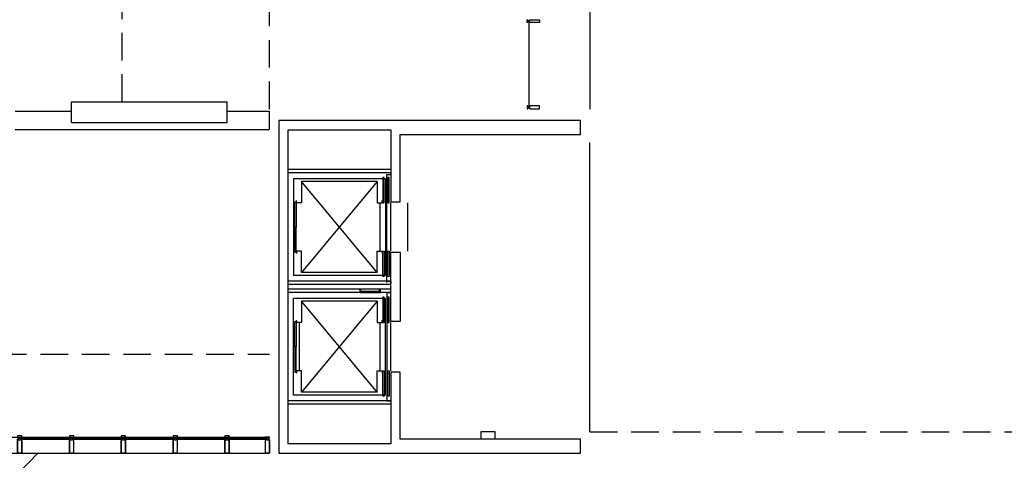
# Model space of a CAD drawing. Extents: x -17194 to -4860, y -5206 to 450.
# Drawn here: x -14083 to -13228, y -3702 to -3319 of the extents above; entities that cross this region are included whole.
import ezdxf

# ---------------------------------------------------------------- set-up
doc = ezdxf.new("R2010")
doc.units = 0
doc.header["$LTSCALE"] = 96
doc.header["$MEASUREMENT"] = 0
doc.linetypes.add('DASHED2', pattern=[0.375, 0.25, -0.125])
for name, color, linetype in [('A-DETL-.35', 140, 'Continuous'), ('A-FLOR-BLOW', 243, 'DASHED2'), ('A-FLOR-CHNG', 1, 'Continuous'), ('A-FLOR-ELEV-LADDER', 1, 'Continuous'), ('A-FLOR-EVTR', 60, 'Continuous'), ('A-FLOR-EXJT', 50, 'Continuous'), ('A-FLOR-FIREXT', 122, 'Continuous'), ('A-FLOR-LEVL', 230, 'Continuous'), ('A-FLOR-OVHD', 203, 'DASHED2'), ('A-GLAZ', 130, 'Continuous'), ('A-GLAZ-SILL', 63, 'Continuous'), ('A-GLAZ-UNIT', 150, 'Continuous'), ('A-HVAC', 181, 'Continuous'), ('A-Wall', 40, 'Continuous'), ('L-Wall', 24, 'Continuous')]:
    doc.layers.add(name, color=color, linetype=linetype)

# ---------------------------------------------------------------- blocks, each defined once
blk = doc.blocks.new('new mullion_14')
at = {"layer": 'A-GLAZ-UNIT'}
for p, q in [((-4342.15, 2778.57), (-4342.23, 2778.03)), ((-4342.15, 2776.49), (-4342.23, 2777.03)), ((-4342.09, 2778.57), (-4342.15, 2778.57)), ((-4342.09, 2776.49), (-4342.15, 2776.49)), ((-4341.61, 2778.28), (-4341.61, 2778.03)), ((-4341.61, 2777.03), (-4341.61, 2776.78)), ((-4338.81, 2778.28), (-4338.81, 2778.03)), ((-4338.81, 2777.03), (-4338.81, 2776.78)), ((-4338.34, 2778.57), (-4338.28, 2778.57)), ((-4338.34, 2776.49), (-4338.28, 2776.49)), ((-4338.28, 2778.57), (-4338.2, 2778.03)), ((-4338.28, 2776.49), (-4338.2, 2777.03))]:
    blk.add_line(p, q, dxfattribs=at)
for points in [[(-4340.31, 2777.03), (-4341.15, 2777.03), (-4341.15, 2778.28), (-4342.09, 2778.28), (-4342.09, 2790.03), (-4338.34, 2790.03), (-4338.34, 2778.28), (-4339.28, 2778.28), (-4339.28, 2777.03), (-4340.12, 2777.03), (-4340.12, 2777.24), (-4340.31, 2777.24)], [(-4338.44, 2789.93), (-4341.99, 2789.93), (-4341.99, 2778.53), (-4341.74, 2778.53), (-4341.74, 2778.4), (-4338.7, 2778.4), (-4338.7, 2778.53), (-4338.44, 2778.53)], [(-4342.09, 2775.03), (-4342.09, 2776.78), (-4338.34, 2776.78), (-4338.34, 2775.03)]]:
    blk.add_lwpolyline(points, close=True, dxfattribs=at)

msp = doc.modelspace()

# ---------------------------------------------------------------- linework, layer by layer
at = {"layer": 'A-DETL-.35'}
msp.add_line((-13642.13226, -3394.59871), (-13642.13226, -3394.49871), dxfattribs=at)
for points in [[(-13642.75611, -3319.33205), (-13642.00611, -3319.33205), (-13642.00611, -3321.83205), (-13642.75611, -3321.83205)], [(-13641.75611, -3320.48205), (-13641.75611, -3320.26905), (-13640.25611, -3320.26905), (-13640.25611, -3319.33205), (-13632.00611, -3319.33205), (-13632.00611, -3321.83205), (-13640.25611, -3321.83205), (-13640.25611, -3320.895), (-13641.75611, -3320.89505), (-13641.75611, -3320.68205), (-13641.54111, -3320.68205), (-13641.54111, -3320.48205)], [(-13642.75611, -3396.75848), (-13642.00611, -3396.75848), (-13642.00611, -3394.25848), (-13642.75611, -3394.25848)], [(-13641.75611, -3395.60848), (-13641.75611, -3395.82148), (-13640.25611, -3395.82148), (-13640.25611, -3396.75848), (-13632.00611, -3396.75848), (-13632.00611, -3394.25848), (-13640.25611, -3394.25848), (-13640.25611, -3395.19552), (-13641.75611, -3395.19548), (-13641.75611, -3395.40848), (-13641.54111, -3395.40848), (-13641.54111, -3395.60848)]]:
    msp.add_lwpolyline(points, close=True, dxfattribs=at)
at = {"layer": 'A-FLOR-BLOW'}
msp.add_lwpolyline([(-13994.27342, -3390.7487), (-13994.27342, -3285.24871), (-13649.00837, -3285.24871), (-13649.00836, -3169.24872), (-13659.25842, -3169.24872), (-13659.25842, -3157.37372), (-13667.7584, -3157.37372), (-13667.7584, -3156.87372)], dxfattribs=at)
at = {"layer": 'A-FLOR-CHNG'}
for p, q in [((-13588.25841, -3168.99871), (-13588.25841, -3396.99871)), ((-13641.27883, -3321.75848), (-13641.27883, -3394.25848)), ((-13588.25841, -3677.49871), (-13588.25841, -3425.99871)), ((-13761.02342, -3520.49871), (-13761.02342, -3478.49871)), ((-13746.52342, -3478.49871), (-13746.52342, -3520.49871)), ((-13761.02342, -3624.49871), (-13761.02342, -3582.49871))]:
    msp.add_line(p, q, dxfattribs=at)
at = {"layer": 'A-FLOR-ELEV-LADDER'}
msp.add_lwpolyline([(-13788.02342, -3553.49871), (-13788.02342, -3556.49871), (-13770.02342, -3556.49871), (-13770.02342, -3553.49871), (-13771.02342, -3553.49871), (-13771.02342, -3555.49871), (-13787.02342, -3555.49871), (-13787.02342, -3553.49871)], close=True, dxfattribs=at)
at = {"layer": 'A-FLOR-EVTR'}
for p, q in [((-13764.52342, -3547.7487), (-13764.52342, -3453.7487)), ((-13764.52342, -3453.7487), (-13761.14248, -3453.7487)), ((-13761.14248, -3453.7487), (-13761.14248, -3452.08183)), ((-13845.52342, -3457.49871), (-13845.52342, -3541.49871)), ((-13765.77342, -3457.49871), (-13845.52342, -3457.49871)), ((-13838.52258, -3459.874), (-13838.52258, -3478.49871)), ((-13772.77425, -3459.874), (-13838.52258, -3459.874)), ((-13772.77425, -3459.874), (-13838.52258, -3539.12341)), ((-13772.77425, -3539.12341), (-13838.52258, -3459.874)), ((-13772.77425, -3459.874), (-13772.77425, -3478.49871)), ((-13765.77342, -3457.49871), (-13765.77342, -3541.49871)), ((-13842.80588, -3478.49871), (-13842.80588, -3476.59372)), ((-13838.52258, -3478.49871), (-13842.80588, -3478.49871)), ((-13772.77425, -3478.49871), (-13768.49096, -3478.49871)), ((-13768.49096, -3478.49871), (-13768.49096, -3476.59372)), ((-13842.80588, -3520.49871), (-13842.80588, -3522.4037)), ((-13838.52258, -3520.49871), (-13842.80588, -3520.49871)), ((-13838.52258, -3539.12341), (-13838.52258, -3520.49871)), ((-13772.77425, -3539.12341), (-13772.77425, -3520.49871)), ((-13772.77425, -3520.49871), (-13768.49096, -3520.49871)), ((-13768.49096, -3520.49871), (-13768.49096, -3522.4037)), ((-13772.77425, -3539.12341), (-13838.52258, -3539.12341)), ((-13765.77342, -3541.49871), (-13845.52342, -3541.49871)), ((-13764.52342, -3546.49871), (-13761.14248, -3546.49871)), ((-13761.14248, -3546.49871), (-13761.14248, -3548.16557)), ((-13764.52342, -3556.49871), (-13761.14248, -3556.49871)), ((-13764.52342, -3556.49871), (-13764.52342, -3650.49871)), ((-13761.14248, -3556.49871), (-13761.14248, -3554.83184)), ((-13765.77342, -3561.49871), (-13845.52342, -3561.49871)), ((-13845.52342, -3645.49871), (-13845.52342, -3561.49871)), ((-13772.77425, -3563.874), (-13838.52258, -3563.874)), ((-13838.52258, -3563.874), (-13838.52258, -3582.49871)), ((-13772.77425, -3643.12341), (-13838.52258, -3563.874)), ((-13772.77425, -3563.874), (-13838.52258, -3643.12341)), ((-13772.77425, -3563.874), (-13772.77425, -3582.49871)), ((-13765.77342, -3645.49871), (-13765.77342, -3561.49871)), ((-13842.80588, -3582.49871), (-13842.80588, -3580.59372)), ((-13768.49096, -3582.49871), (-13768.49096, -3580.59372)), ((-13838.52258, -3582.49871), (-13842.80588, -3582.49871)), ((-13772.77425, -3582.49871), (-13768.49096, -3582.49871)), ((-13842.80588, -3624.49871), (-13842.80588, -3626.4037)), ((-13838.52258, -3624.49871), (-13842.80588, -3624.49871)), ((-13838.52258, -3643.12341), (-13838.52258, -3624.49871)), ((-13772.77425, -3643.12341), (-13772.77425, -3624.49871)), ((-13772.77425, -3624.49871), (-13768.49096, -3624.49871)), ((-13768.49096, -3624.49871), (-13768.49096, -3626.4037)), ((-13765.77342, -3645.49871), (-13845.52342, -3645.49871)), ((-13772.77425, -3643.12341), (-13838.52258, -3643.12341)), ((-13764.52342, -3650.49871), (-13761.14248, -3650.49871)), ((-13761.14248, -3650.49871), (-13761.14248, -3652.16557))]:
    msp.add_line(p, q, dxfattribs=at)
for points in [[(-13768.01471, -3456.49871), (-13768.01471, -3478.49871), (-13766.82409, -3478.49871), (-13766.82409, -3456.49871)], [(-13763.74765, -3456.49871), (-13763.74765, -3478.49871), (-13762.55703, -3478.49871), (-13762.55703, -3456.49871)], [(-13843.28213, -3477.49871), (-13843.28213, -3499.49871), (-13844.47275, -3499.49871), (-13844.47275, -3477.49871)], [(-13843.28213, -3521.49871), (-13843.28213, -3499.49871), (-13844.47275, -3499.49871), (-13844.47275, -3521.49871)], [(-13768.01471, -3542.49871), (-13768.01471, -3520.49871), (-13766.82409, -3520.49871), (-13766.82409, -3542.49871)], [(-13763.74765, -3542.49871), (-13763.74765, -3520.49871), (-13762.55703, -3520.49871), (-13762.55703, -3542.49871)], [(-13768.01471, -3560.49871), (-13768.01471, -3582.49871), (-13766.82409, -3582.49871), (-13766.82409, -3560.49871)], [(-13763.74765, -3560.49871), (-13763.74765, -3582.49871), (-13762.55703, -3582.49871), (-13762.55703, -3560.49871)], [(-13843.28213, -3581.49871), (-13843.28213, -3603.49871), (-13844.47275, -3603.49871), (-13844.47275, -3581.49871)], [(-13843.28213, -3625.49871), (-13843.28213, -3603.49871), (-13844.47275, -3603.49871), (-13844.47275, -3625.49871)], [(-13768.01471, -3646.49871), (-13768.01471, -3624.49871), (-13766.82409, -3624.49871), (-13766.82409, -3646.49871)], [(-13763.74765, -3646.49871), (-13763.74765, -3624.49871), (-13762.55703, -3624.49871), (-13762.55703, -3646.49871)]]:
    msp.add_lwpolyline(points, close=True, dxfattribs=at)
at = {"layer": 'A-FLOR-FIREXT'}
msp.add_lwpolyline([(-13682.93509, -3677.49871), (-13682.93509, -3683.47875), (-13670.34674, -3683.47875), (-13670.34674, -3677.49871)], close=True, dxfattribs=at)
at = {"layer": 'A-FLOR-LEVL'}
msp.add_line((-14067.38912, -3695.9987), (-14481.27342, -4121.9987), dxfattribs=at)
at = {"layer": 'A-FLOR-OVHD'}
for p, q in [((-13866.27342, -3396.99871), (-13866.27342, -1575.99871)), ((-17053.27342, -3609.9987), (-13866.27342, -3609.9987)), ((-13588.25841, -3677.49871), (-13220.2497, -3677.49871))]:
    msp.add_line(p, q, dxfattribs=at)
at = {"layer": 'A-GLAZ'}
for p, q in [((-14081.8953, -3682.9987), (-14039.63028, -3682.9987)), ((-14081.8953, -3682.9987), (-14081.8953, -3683.9987)), ((-14081.8953, -3683.2487), (-14039.63028, -3683.2487)), ((-14081.8953, -3683.7487), (-14039.63028, -3683.7487)), ((-14039.63028, -3683.9987), (-14081.8953, -3683.9987)), ((-14081.6453, -3683.7487), (-14081.6453, -3683.2487)), ((-14039.88028, -3683.7487), (-14039.88028, -3683.2487)), ((-14039.63028, -3682.9987), (-14039.63028, -3683.9987)), ((-14036.88028, -3682.9987), (-13994.63028, -3682.9987)), ((-14036.88028, -3682.9987), (-14036.88028, -3683.9987)), ((-14036.88028, -3683.2487), (-13994.63028, -3683.2487)), ((-14036.88028, -3683.7487), (-13994.63028, -3683.7487)), ((-13994.63028, -3683.9987), (-14036.88028, -3683.9987)), ((-14036.63028, -3683.7487), (-14036.63028, -3683.2487)), ((-13994.88028, -3683.7487), (-13994.88028, -3683.2487)), ((-13994.63028, -3682.9987), (-13994.63028, -3683.9987)), ((-13991.88028, -3682.9987), (-13949.63028, -3682.9987)), ((-13991.88028, -3682.9987), (-13991.88028, -3683.9987)), ((-13991.88028, -3683.2487), (-13949.63028, -3683.2487)), ((-13991.88028, -3683.7487), (-13949.63028, -3683.7487)), ((-13949.63028, -3683.9987), (-13991.88028, -3683.9987)), ((-13991.63028, -3683.7487), (-13991.63028, -3683.2487)), ((-13949.88028, -3683.7487), (-13949.88028, -3683.2487)), ((-13949.63028, -3682.9987), (-13949.63028, -3683.9987)), ((-13946.88028, -3682.9987), (-13904.63028, -3682.9987)), ((-13946.88028, -3682.9987), (-13946.88028, -3683.9987)), ((-13946.88028, -3683.2487), (-13904.63028, -3683.2487)), ((-13946.88028, -3683.7487), (-13904.63028, -3683.7487)), ((-13904.63028, -3683.9987), (-13946.88028, -3683.9987)), ((-13946.63028, -3683.7487), (-13946.63028, -3683.2487)), ((-13904.88028, -3683.7487), (-13904.88028, -3683.2487)), ((-13904.63028, -3682.9987), (-13904.63028, -3683.9987)), ((-13901.88028, -3682.9987), (-13869.51742, -3682.9987)), ((-13901.88028, -3682.9987), (-13901.88028, -3683.9987)), ((-13901.88028, -3683.2487), (-13869.51742, -3683.2487)), ((-13901.88028, -3683.7487), (-13869.51742, -3683.7487)), ((-13869.51742, -3683.9987), (-13901.88028, -3683.9987)), ((-13901.63028, -3683.7487), (-13901.63028, -3683.2487)), ((-13869.76742, -3683.7487), (-13869.76742, -3683.2487)), ((-13869.51742, -3682.9987), (-13869.51742, -3683.9987))]:
    msp.add_line(p, q, dxfattribs=at)
at = {"layer": 'A-GLAZ-SILL'}
for p, q in [((-14893.25841, -3681.99868), (-13866.27342, -3681.9987)), ((-14879.25839, -3695.99871), (-13869.77342, -3695.9987))]:
    msp.add_line(p, q, dxfattribs=at)
at = {"layer": 'A-GLAZ-UNIT'}
for p, q in [((-13870.08381, -3682.45894), (-13870.16034, -3682.99894)), ((-13870.08381, -3684.53845), (-13870.16034, -3683.99845)), ((-13870.02342, -3682.45894), (-13870.08381, -3682.45894)), ((-13870.02342, -3684.53845), (-13870.08381, -3684.53845)), ((-13869.54381, -3682.99894), (-13869.54381, -3682.74894)), ((-13869.54381, -3684.24845), (-13869.54381, -3683.99845))]:
    msp.add_line(p, q, dxfattribs=at)
for points in [[(-13870.02342, -3681.9987), (-13870.02342, -3682.7487), (-13866.27342, -3682.7487), (-13866.27342, -3681.9987)], [(-13868.24217, -3682.9987), (-13869.08642, -3682.9987), (-13869.08642, -3684.2487), (-13870.02342, -3684.2487), (-13870.02342, -3695.9987), (-13866.27342, -3695.9987), (-13866.27342, -3684.2487), (-13867.21046, -3684.2487), (-13867.21042, -3682.9987), (-13868.04842, -3682.9987), (-13868.04842, -3683.2137), (-13868.24217, -3683.2137)], [(-13866.37342, -3695.8987), (-13869.92342, -3695.8987), (-13869.92342, -3684.4987), (-13869.66842, -3684.4987), (-13869.66842, -3684.3737), (-13866.62842, -3684.3737), (-13866.62842, -3684.4987), (-13866.37342, -3684.4987)]]:
    msp.add_lwpolyline(points, close=True, dxfattribs=at)
at = {"layer": 'A-HVAC'}
msp.add_line((-13840.66423, -3582.49871), (-13840.66423, -3624.49871), dxfattribs=at)
at = {"layer": 'A-Wall'}
for p, q in [((-13761.02342, -3449.49871), (-13850.27342, -3449.49871)), ((-13761.02342, -3452.49871), (-13850.27342, -3452.49871)), ((-13770.6326, -3478.49871), (-13770.6326, -3520.49871)), ((-13761.02342, -3546.49871), (-13850.27342, -3546.49871)), ((-13761.02342, -3549.49871), (-13850.27342, -3549.49871)), ((-13761.02342, -3553.49871), (-13850.27342, -3553.49871)), ((-13761.02342, -3556.49871), (-13850.27342, -3556.49871)), ((-13770.6326, -3582.49871), (-13770.6326, -3624.49871)), ((-13761.02342, -3650.49871), (-13850.27342, -3650.49871)), ((-13761.02342, -3653.49871), (-13850.27342, -3653.49871))]:
    msp.add_line(p, q, dxfattribs=at)
msp.add_lwpolyline([(-13753.02342, -3683.9987), (-13753.02342, -3625.49871), (-13761.02342, -3625.49871), (-13761.02342, -3687.9987), (-13850.27342, -3687.99871), (-13850.27342, -3414.99871), (-13761.02342, -3414.99871), (-13761.02342, -3477.49871), (-13753.02342, -3477.49871), (-13753.02342, -3418.99871), (-13596.25841, -3418.99871), (-13596.25841, -3406.99871), (-13858.27342, -3406.99871), (-13858.27342, -3695.99871), (-13596.25841, -3695.9987), (-13596.25841, -3683.9987), (-13753.02342, -3683.9987)], dxfattribs=at)
msp.add_lwpolyline([(-13753.02342, -3521.49871), (-13753.02342, -3581.49871), (-13761.02342, -3581.49871), (-13761.02342, -3521.49871)], close=True, dxfattribs=at)
at = {"layer": 'L-Wall'}
for p, q in [((-14038.25841, -3408.7487), (-14038.25841, -3390.7487)), ((-14038.25841, -3390.7487), (-13903.25841, -3390.7487)), ((-13903.25841, -3408.7487), (-13903.25841, -3390.7487)), ((-14087.2553, -3398.74927), (-14038.25841, -3398.74927)), ((-13903.25841, -3398.74927), (-13866.77342, -3398.74927)), ((-13866.77342, -3398.74927), (-13866.77342, -3414.7487)), ((-14038.25841, -3408.7487), (-13903.25841, -3408.7487)), ((-14087.25841, -3414.7487), (-13866.77342, -3414.7487))]:
    msp.add_line(p, q, dxfattribs=at)

# ---------------------------------------------------------------- block references
at = {"layer": 'A-FLOR-EXJT', "xscale": -1, "rotation": 180}
for p in [(-9743.05825, -905.97089), (-9698.04324, -905.97089), (-9653.04324, -905.97089), (-9608.04324, -905.97089), (-9563.04324, -905.97089)]:
    msp.add_blockref('new mullion_14', p, dxfattribs=at)

doc.saveas('drawing.dxf')
